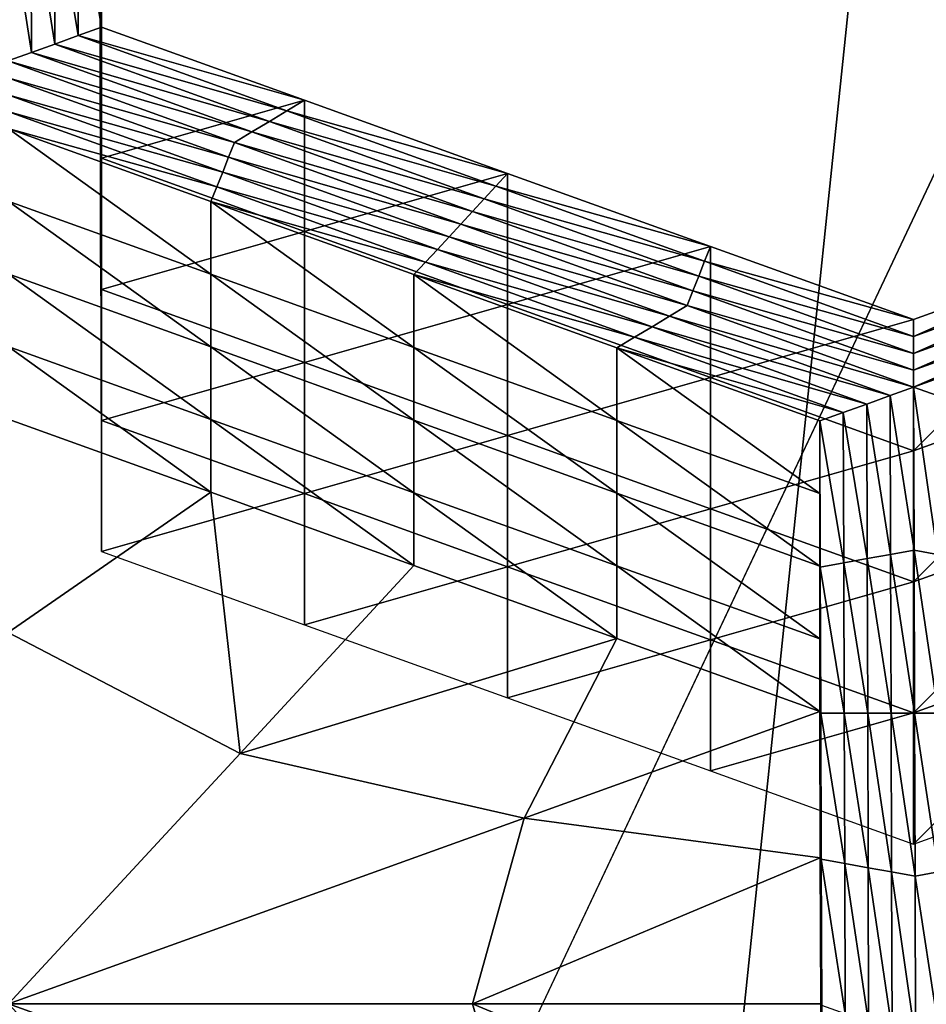
# Model space of a CAD drawing. Extents: x -0.03 to 0.03, y -0.03 to 0.166.
# Drawn here: x 0.004 to 0.005, y 0.143 to 0.143 of the extents above; entities that cross this region are included whole.
import ezdxf

# ---------------------------------------------------------------- set-up
doc = ezdxf.new("R2010")
doc.units = 0
doc.header["$MEASUREMENT"] = 0
doc.layers.get('0').update_dxf_attribs({"linetype": 'CONTINUOUS'})

msp = doc.modelspace()

# ---------------------------------------------------------------- linework, layer by layer
for points in [[(0.00312362, 0.12913355, 0.12671804), (0.00680543, 0.16445579, 0.09747448), (0.00340618, 0.16544133, 0.09780817)], [(0.00312362, 0.12913355, 0.12671804), (0.00623459, 0.12846304, 0.12617192), (0.00680543, 0.16445579, 0.09747448)], [(0.00358352, 0.15069258, 0.09204909), (0.00540451, 0.15008557, 0.09128824), (0.00540451, 0.10677711, 0.12584066)], [(0.00358352, 0.15069258, 0.09204909), (0.00540451, 0.10677711, 0.12584066), (0.00358353, 0.10738412, 0.12660152)], [(0.00313644, 0.14484859, 0.10334524), (0.0049544, 0.14394653, 0.10303836), (-0.00075512, 0.13185382, 0.09892002)], [(0.0049544, 0.14394653, 0.10303836), (0.00658742, 0.14279029, 0.10264489), (-0.00075512, 0.13185382, 0.09892002)], [(0.00405157, 0.14358725, 0.08568109), (0.00406886, 0.14359036, 0.08568498), (0.00406919, 0.14348248, 0.08554977)], [(0.00406886, 0.14349355, 0.08576221), (0.00406919, 0.14348248, 0.08554977), (0.00406886, 0.14359036, 0.08568498)], [(0.00399969, 0.1435779, 0.08566938), (0.00401698, 0.14358102, 0.08567327), (0.00401735, 0.14346378, 0.08552635)], [(0.00401698, 0.14358102, 0.08567327), (0.00403428, 0.14358413, 0.08567719), (0.00403463, 0.14347002, 0.08553416)], [(0.00401698, 0.14358102, 0.08567327), (0.00403463, 0.14347002, 0.08553416), (0.00401735, 0.14346378, 0.08552635)], [(0.00403428, 0.14358413, 0.08567719), (0.00405157, 0.14358725, 0.08568109), (0.00405191, 0.14347625, 0.08554197)], [(0.00403428, 0.14358413, 0.08567719), (0.00405191, 0.14347625, 0.08554197), (0.00403463, 0.14347002, 0.08553416)], [(0.00405157, 0.14358725, 0.08568109), (0.00406919, 0.14348248, 0.08554977), (0.00405191, 0.14347625, 0.08554197)], [(0.00399969, 0.1435779, 0.08566938), (0.00401735, 0.14346378, 0.08552635), (0.00400006, 0.14345758, 0.08551853)], [(0.00406785, 0.14352679, 0.08639956), (0.00406819, 0.14341892, 0.08626433), (0.00406819, 0.14351571, 0.0861871)], [(0.00406819, 0.14351571, 0.0861871), (0.00406852, 0.14340782, 0.08605189), (0.00406852, 0.14350463, 0.08597466)], [(0.00406819, 0.14341892, 0.08626433), (0.00406852, 0.14340782, 0.08605189), (0.00406819, 0.14351571, 0.0861871)], [(0.00406852, 0.14340782, 0.08605189), (0.00406886, 0.14339676, 0.08583944), (0.00406852, 0.14350463, 0.08597466)], [(0.00406852, 0.14350463, 0.08597466), (0.00406886, 0.14339676, 0.08583944), (0.00406886, 0.14349355, 0.08576221)], [(0.00406886, 0.14339676, 0.08583944), (0.00406919, 0.14338566, 0.085627), (0.00406886, 0.14349355, 0.08576221)], [(0.00406886, 0.14349355, 0.08576221), (0.00406919, 0.14338566, 0.085627), (0.00406919, 0.14348248, 0.08554977)], [(0.00405191, 0.14347625, 0.08554197), (0.00406919, 0.14348248, 0.08554977), (0.00421909, 0.1434285, 0.08548212)], [(0.00406919, 0.14338566, 0.085627), (0.00421909, 0.1434285, 0.08548212), (0.00406919, 0.14348248, 0.08554977)], [(0.00403463, 0.14347002, 0.08553416), (0.00405191, 0.14347625, 0.08554197), (0.00420614, 0.14342071, 0.08547235)], [(0.00405191, 0.14347625, 0.08554197), (0.00421909, 0.1434285, 0.08548212), (0.00420614, 0.14342071, 0.08547235)], [(0.00401735, 0.14346378, 0.08552635), (0.00403463, 0.14347002, 0.08553416), (0.00419319, 0.14341293, 0.0854626)], [(0.00403463, 0.14347002, 0.08553416), (0.00420614, 0.14342071, 0.08547235), (0.00419319, 0.14341293, 0.0854626)], [(0.00400006, 0.14345758, 0.08551853), (0.00401735, 0.14346378, 0.08552635), (0.00418023, 0.14340515, 0.08545282)], [(0.00416728, 0.14339735, 0.08544307), (0.00400008, 0.14344509, 0.08550292), (0.00400006, 0.14345758, 0.08551853)], [(0.00400006, 0.14345758, 0.08551853), (0.00418023, 0.14340515, 0.08545282), (0.00416728, 0.14339735, 0.08544307)], [(0.00401735, 0.14346378, 0.08552635), (0.00419319, 0.14341293, 0.0854626), (0.00418023, 0.14340515, 0.08545282)], [(0.00416296, 0.14338644, 0.08542941), (0.00400009, 0.14343263, 0.08548729), (0.00400008, 0.14344509, 0.08550292)], [(0.00416728, 0.14339735, 0.08544307), (0.00416296, 0.14338644, 0.08542941), (0.00400008, 0.14344509, 0.08550292)], [(0.00415865, 0.14337553, 0.08541572), (0.0040001, 0.14342016, 0.08547165), (0.00400009, 0.14343263, 0.08548729)], [(0.00416296, 0.14338644, 0.08542941), (0.00415865, 0.14337553, 0.08541572), (0.00400009, 0.14343263, 0.08548729)], [(0.00406919, 0.14338566, 0.085627), (0.00421909, 0.14333169, 0.08555935), (0.00421909, 0.1434285, 0.08548212)], [(0.00420614, 0.14342071, 0.08547235), (0.00421909, 0.1434285, 0.08548212), (0.00436899, 0.14337452, 0.08541445)], [(0.00421909, 0.14333169, 0.08555935), (0.00436899, 0.14337452, 0.08541445), (0.00421909, 0.1434285, 0.08548212)], [(0.00419319, 0.14341293, 0.0854626), (0.00420614, 0.14342071, 0.08547235), (0.00436037, 0.14336519, 0.08540276)], [(0.00420614, 0.14342071, 0.08547235), (0.00436899, 0.14337452, 0.08541445), (0.00436037, 0.14336519, 0.08540276)], [(0.00415433, 0.14336462, 0.08540206), (0.00400012, 0.1434077, 0.08545604), (0.0040001, 0.14342016, 0.08547165)], [(0.00415865, 0.14337553, 0.08541572), (0.00415433, 0.14336462, 0.08540206), (0.0040001, 0.14342016, 0.08547165)], [(0.00406819, 0.14341892, 0.08626433), (0.00406852, 0.14331104, 0.08612911), (0.00406852, 0.14340782, 0.08605189)], [(0.00415002, 0.14330006, 0.0854312), (0.00400012, 0.14335404, 0.08549885), (0.00400012, 0.1434077, 0.08545604)], [(0.00415002, 0.14330006, 0.0854312), (0.00400012, 0.1434077, 0.08545604), (0.00415002, 0.14335372, 0.08538839)], [(0.00415433, 0.14336462, 0.08540206), (0.00415002, 0.14335372, 0.08538839), (0.00400012, 0.1434077, 0.08545604)], [(0.00406852, 0.14340782, 0.08605189), (0.00406886, 0.14329995, 0.08591668), (0.00406886, 0.14339676, 0.08583944)], [(0.00406852, 0.14331104, 0.08612911), (0.00406886, 0.14329995, 0.08591668), (0.00406852, 0.14340782, 0.08605189)], [(0.00418023, 0.14340515, 0.08545282), (0.00419319, 0.14341293, 0.0854626), (0.00435174, 0.14335583, 0.08539104)], [(0.00419319, 0.14341293, 0.0854626), (0.00436037, 0.14336519, 0.08540276), (0.00435174, 0.14335583, 0.08539104)], [(0.00416728, 0.14339735, 0.08544307), (0.00418023, 0.14340515, 0.08545282), (0.00434312, 0.14334649, 0.08537932)], [(0.00418023, 0.14340515, 0.08545282), (0.00435174, 0.14335583, 0.08539104), (0.00434312, 0.14334649, 0.08537932)], [(0.00406886, 0.14329995, 0.08591668), (0.00406919, 0.14328888, 0.08570422), (0.00406886, 0.14339676, 0.08583944)], [(0.00406886, 0.14339676, 0.08583944), (0.00406919, 0.14328888, 0.08570422), (0.00406919, 0.14338566, 0.085627)], [(0.00433449, 0.14333715, 0.0853676), (0.00416296, 0.14338644, 0.08542941), (0.00416728, 0.14339735, 0.08544307)], [(0.00416728, 0.14339735, 0.08544307), (0.00434312, 0.14334649, 0.08537932), (0.00433449, 0.14333715, 0.0853676)], [(0.00406919, 0.14328888, 0.08570422), (0.00421909, 0.14333169, 0.08555935), (0.00406919, 0.14338566, 0.085627)], [(0.00432585, 0.1433278, 0.08535589), (0.00415865, 0.14337553, 0.08541572), (0.00416296, 0.14338644, 0.08542941)], [(0.00433449, 0.14333715, 0.0853676), (0.00432585, 0.1433278, 0.08535589), (0.00416296, 0.14338644, 0.08542941)], [(0.0043172, 0.14331844, 0.08534417), (0.00415433, 0.14336462, 0.08540206), (0.00415865, 0.14337553, 0.08541572)], [(0.00432585, 0.1433278, 0.08535589), (0.0043172, 0.14331844, 0.08534417), (0.00415865, 0.14337553, 0.08541572)], [(0.00421909, 0.14333169, 0.08555935), (0.00436899, 0.14327773, 0.0854917), (0.00436899, 0.14337452, 0.08541445)], [(0.00436037, 0.14336519, 0.08540276), (0.00436899, 0.14337452, 0.08541445), (0.00451889, 0.14332056, 0.0853468)], [(0.00436899, 0.14327773, 0.0854917), (0.00451889, 0.14332056, 0.0853468), (0.00436899, 0.14337452, 0.08541445)], [(0.00430856, 0.14330909, 0.08533247), (0.00415002, 0.14335372, 0.08538839), (0.00415433, 0.14336462, 0.08540206)], [(0.0043172, 0.14331844, 0.08534417), (0.00430856, 0.14330909, 0.08533247), (0.00415433, 0.14336462, 0.08540206)], [(0.00435174, 0.14335583, 0.08539104), (0.00436037, 0.14336519, 0.08540276), (0.00451459, 0.14330965, 0.08533314)], [(0.00436037, 0.14336519, 0.08540276), (0.00451889, 0.14332056, 0.0853468), (0.00451459, 0.14330965, 0.08533314)], [(0.00434312, 0.14334649, 0.08537932), (0.00435174, 0.14335583, 0.08539104), (0.0045103, 0.14329875, 0.08531947)], [(0.00435174, 0.14335583, 0.08539104), (0.00451459, 0.14330965, 0.08533314), (0.0045103, 0.14329875, 0.08531947)], [(0.00415002, 0.14324643, 0.08547401), (0.00400012, 0.14330038, 0.08554166), (0.00400012, 0.14335404, 0.08549885)], [(0.00415002, 0.14324643, 0.08547401), (0.00400012, 0.14335404, 0.08549885), (0.00415002, 0.14330006, 0.0854312)], [(0.00429992, 0.1432461, 0.08536356), (0.00415002, 0.14330006, 0.0854312), (0.00415002, 0.14335372, 0.08538839)], [(0.00429992, 0.1432461, 0.08536356), (0.00415002, 0.14335372, 0.08538839), (0.00429992, 0.14329976, 0.08532075)], [(0.00430856, 0.14330909, 0.08533247), (0.00429992, 0.14329976, 0.08532075), (0.00415002, 0.14335372, 0.08538839)], [(0.00433449, 0.14333715, 0.0853676), (0.00434312, 0.14334649, 0.08537932), (0.004506, 0.14328784, 0.08530581)], [(0.00434312, 0.14334649, 0.08537932), (0.0045103, 0.14329875, 0.08531947), (0.004506, 0.14328784, 0.08530581)], [(0.00450171, 0.14327693, 0.08529215), (0.00432585, 0.1433278, 0.08535589), (0.00433449, 0.14333715, 0.0853676)], [(0.00433449, 0.14333715, 0.0853676), (0.004506, 0.14328784, 0.08530581), (0.00450171, 0.14327693, 0.08529215)], [(0.00406919, 0.14328888, 0.08570422), (0.00421909, 0.14323489, 0.08563657), (0.00421909, 0.14333169, 0.08555935)], [(0.00421909, 0.14323489, 0.08563657), (0.00436899, 0.14327773, 0.0854917), (0.00421909, 0.14333169, 0.08555935)], [(0.00448873, 0.14326915, 0.08528237), (0.0043172, 0.14331844, 0.08534417), (0.00432585, 0.1433278, 0.08535589)], [(0.00450171, 0.14327693, 0.08529215), (0.00448873, 0.14326915, 0.08528237), (0.00432585, 0.1433278, 0.08535589)], [(0.00436899, 0.14327773, 0.0854917), (0.00451889, 0.14322375, 0.08542403), (0.00451889, 0.14332056, 0.0853468)], [(0.00451459, 0.14330965, 0.08533314), (0.00451889, 0.14332056, 0.0853468), (0.00466879, 0.14326657, 0.08527915)], [(0.00451889, 0.14322375, 0.08542403), (0.00466879, 0.14326657, 0.08527915), (0.00451889, 0.14332056, 0.0853468)], [(0.00466879, 0.14316978, 0.08535638), (0.00481869, 0.14322376, 0.08542405), (0.00481869, 0.14332055, 0.0853468)], [(0.00466879, 0.14316978, 0.08535638), (0.00481869, 0.14332055, 0.0853468), (0.00466879, 0.14326657, 0.08527915)], [(0.00466882, 0.14325412, 0.08526354), (0.00466879, 0.14326657, 0.08527915), (0.00481869, 0.14332055, 0.0853468)], [(0.00466882, 0.14325412, 0.08526354), (0.00481869, 0.14332055, 0.0853468), (0.00482305, 0.14330964, 0.08533313)], [(0.00447576, 0.14326136, 0.08527263), (0.00430856, 0.14330909, 0.08533247), (0.0043172, 0.14331844, 0.08534417)], [(0.00448873, 0.14326915, 0.08528237), (0.00447576, 0.14326136, 0.08527263), (0.0043172, 0.14331844, 0.08534417)], [(0.00406852, 0.14331104, 0.08612911), (0.00406886, 0.14320315, 0.08599391), (0.00406886, 0.14329995, 0.08591668)], [(0.00446279, 0.14325356, 0.08526285), (0.00429992, 0.14329976, 0.08532075), (0.00430856, 0.14330909, 0.08533247)], [(0.00447576, 0.14326136, 0.08527263), (0.00446279, 0.14325356, 0.08526285), (0.00430856, 0.14330909, 0.08533247)], [(0.0045103, 0.14329875, 0.08531947), (0.00451459, 0.14330965, 0.08533314), (0.00466882, 0.14325412, 0.08526354)], [(0.00451459, 0.14330965, 0.08533314), (0.00466879, 0.14326657, 0.08527915), (0.00466882, 0.14325412, 0.08526354)], [(0.00466885, 0.14324166, 0.08524791), (0.00466882, 0.14325412, 0.08526354), (0.00482305, 0.14330964, 0.08533313)], [(0.00466885, 0.14324166, 0.08524791), (0.00482305, 0.14330964, 0.08533313), (0.00482741, 0.14329875, 0.08531949)], [(0.00415002, 0.14319277, 0.08551682), (0.00400012, 0.14324673, 0.08558446), (0.00400012, 0.14330038, 0.08554166)], [(0.00415002, 0.14319277, 0.08551682), (0.00400012, 0.14330038, 0.08554166), (0.00415002, 0.14324643, 0.08547401)], [(0.00406886, 0.14320315, 0.08599391), (0.00406919, 0.14319207, 0.08578145), (0.00406886, 0.14329995, 0.08591668)], [(0.00406886, 0.14329995, 0.08591668), (0.00406919, 0.14319207, 0.08578145), (0.00406919, 0.14328888, 0.08570422)], [(0.00429992, 0.14319244, 0.08540636), (0.00415002, 0.14324643, 0.08547401), (0.00415002, 0.14330006, 0.0854312)], [(0.00429992, 0.14319244, 0.08540636), (0.00415002, 0.14330006, 0.0854312), (0.00429992, 0.1432461, 0.08536356)], [(0.00444981, 0.14319213, 0.08529589), (0.00429992, 0.1432461, 0.08536356), (0.00429992, 0.14329976, 0.08532075)], [(0.00444981, 0.14319213, 0.08529589), (0.00429992, 0.14329976, 0.08532075), (0.00444981, 0.14324577, 0.08525307)], [(0.00446279, 0.14325356, 0.08526285), (0.00444981, 0.14324577, 0.08525307), (0.00429992, 0.14329976, 0.08532075)], [(0.004506, 0.14328784, 0.08530581), (0.0045103, 0.14329875, 0.08531947), (0.00466885, 0.14324166, 0.08524791)], [(0.0045103, 0.14329875, 0.08531947), (0.00466882, 0.14325412, 0.08526354), (0.00466885, 0.14324166, 0.08524791)], [(0.00466889, 0.14322919, 0.0852323), (0.00466885, 0.14324166, 0.08524791), (0.00482741, 0.14329875, 0.08531949)], [(0.00466889, 0.14322919, 0.0852323), (0.00482741, 0.14329875, 0.08531949), (0.00483177, 0.14328784, 0.08530582)], [(0.00406919, 0.14319207, 0.08578145), (0.00421909, 0.14323489, 0.08563657), (0.00406919, 0.14328888, 0.08570422)], [(0.00450171, 0.14327693, 0.08529215), (0.004506, 0.14328784, 0.08530581), (0.00466889, 0.14322919, 0.0852323)], [(0.004506, 0.14328784, 0.08530581), (0.00466885, 0.14324166, 0.08524791), (0.00466889, 0.14322919, 0.0852323)], [(0.00466892, 0.14321673, 0.08521667), (0.00466889, 0.14322919, 0.0852323), (0.00483177, 0.14328784, 0.08530582)], [(0.00466892, 0.14321673, 0.08521667), (0.00483177, 0.14328784, 0.08530582), (0.00483613, 0.14327693, 0.08529215)], [(0.00421909, 0.14323489, 0.08563657), (0.00436899, 0.14318092, 0.08556892), (0.00436899, 0.14327773, 0.0854917)], [(0.00436899, 0.14318092, 0.08556892), (0.00451889, 0.14322375, 0.08542403), (0.00436899, 0.14327773, 0.0854917)], [(0.00466892, 0.14321673, 0.08521667), (0.00448873, 0.14326915, 0.08528237), (0.00450171, 0.14327693, 0.08529215)], [(0.00450171, 0.14327693, 0.08529215), (0.00466889, 0.14322919, 0.0852323), (0.00466892, 0.14321673, 0.08521667)], [(0.00483613, 0.14327693, 0.08529215), (0.00468624, 0.1432105, 0.08520886), (0.00466892, 0.14321673, 0.08521667)], [(0.00465162, 0.1432105, 0.08520886), (0.00447576, 0.14326136, 0.08527263), (0.00448873, 0.14326915, 0.08528237)], [(0.00466892, 0.14321673, 0.08521667), (0.00465162, 0.1432105, 0.08520886), (0.00448873, 0.14326915, 0.08528237)], [(0.00463432, 0.14320426, 0.08520105), (0.00446279, 0.14325356, 0.08526285), (0.00447576, 0.14326136, 0.08527263)], [(0.00465162, 0.1432105, 0.08520886), (0.00463432, 0.14320426, 0.08520105), (0.00447576, 0.14326136, 0.08527263)], [(0.00451889, 0.14322375, 0.08542403), (0.00466879, 0.14316978, 0.08535638), (0.00466879, 0.14326657, 0.08527915)], [(0.00461702, 0.14319803, 0.08519325), (0.00444981, 0.14324577, 0.08525307), (0.00446279, 0.14325356, 0.08526285)], [(0.00463432, 0.14320426, 0.08520105), (0.00461702, 0.14319803, 0.08519325), (0.00446279, 0.14325356, 0.08526285)], [(0.00415002, 0.14313911, 0.08555962), (0.00400012, 0.14319307, 0.08562727), (0.00400012, 0.14324673, 0.08558446)], [(0.00415002, 0.14313911, 0.08555962), (0.00400012, 0.14324673, 0.08558446), (0.00415002, 0.14319277, 0.08551682)], [(0.00429992, 0.14313878, 0.08544917), (0.00415002, 0.14319277, 0.08551682), (0.00415002, 0.14324643, 0.08547401)], [(0.00429992, 0.14313878, 0.08544917), (0.00415002, 0.14324643, 0.08547401), (0.00429992, 0.14319244, 0.08540636)], [(0.00444981, 0.14313847, 0.08533869), (0.00429992, 0.14319244, 0.08540636), (0.00429992, 0.1432461, 0.08536356)], [(0.00444981, 0.14313847, 0.08533869), (0.00429992, 0.1432461, 0.08536356), (0.00444981, 0.14319213, 0.08529589)], [(0.00459971, 0.14313814, 0.08522823), (0.00444981, 0.14319213, 0.08529589), (0.00444981, 0.14324577, 0.08525307)], [(0.00459971, 0.14313814, 0.08522823), (0.00444981, 0.14324577, 0.08525307), (0.00459971, 0.1431918, 0.08518542)], [(0.00461702, 0.14319803, 0.08519325), (0.00459971, 0.1431918, 0.08518542), (0.00444981, 0.14324577, 0.08525307)], [(0.00406919, 0.14319207, 0.08578145), (0.00421909, 0.1431381, 0.0857138), (0.00421909, 0.14323489, 0.08563657)], [(0.00421909, 0.1431381, 0.0857138), (0.00436899, 0.14318092, 0.08556892), (0.00421909, 0.14323489, 0.08563657)], [(0.00436899, 0.14318092, 0.08556892), (0.00451889, 0.14312696, 0.08550128), (0.00451889, 0.14322375, 0.08542403)], [(0.00451889, 0.14312696, 0.08550128), (0.00466879, 0.14316978, 0.08535638), (0.00451889, 0.14322375, 0.08542403)], [(0.00466879, 0.14307298, 0.08543362), (0.00481869, 0.14312695, 0.08550128), (0.00481869, 0.14322376, 0.08542405)], [(0.00466879, 0.14307298, 0.08543362), (0.00481869, 0.14322376, 0.08542405), (0.00466879, 0.14316978, 0.08535638)], [(0.00465198, 0.14309327, 0.08506193), (0.00463432, 0.14320426, 0.08520105), (0.00465162, 0.1432105, 0.08520886)], [(0.00466929, 0.14309639, 0.08506585), (0.00465162, 0.1432105, 0.08520886), (0.00466892, 0.14321673, 0.08521667)], [(0.00466929, 0.14309639, 0.08506585), (0.00465198, 0.14309327, 0.08506193), (0.00465162, 0.1432105, 0.08520886)], [(0.00466892, 0.14321673, 0.08521667), (0.00468624, 0.1432105, 0.08520886), (0.0046866, 0.14309326, 0.08506193)], [(0.00466892, 0.14321673, 0.08521667), (0.0046866, 0.14309326, 0.08506193), (0.00466929, 0.14309639, 0.08506585)], [(0.00406886, 0.14320315, 0.08599391), (0.00406919, 0.14309528, 0.08585867), (0.00406919, 0.14319207, 0.08578145)], [(0.00463467, 0.14309016, 0.08505803), (0.00461702, 0.14319803, 0.08519325), (0.00463432, 0.14320426, 0.08520105)], [(0.00465198, 0.14309327, 0.08506193), (0.00463467, 0.14309016, 0.08505803), (0.00463432, 0.14320426, 0.08520105)], [(0.00461736, 0.14308703, 0.08505411), (0.00459971, 0.1431918, 0.08518542), (0.00461702, 0.14319803, 0.08519325)], [(0.00463467, 0.14309016, 0.08505803), (0.00461736, 0.14308703, 0.08505411), (0.00461702, 0.14319803, 0.08519325)], [(0.00400012, 0.14319307, 0.08562727), (0.00415002, 0.14313911, 0.08555962), (0.00400022, 0.14303568, 0.08542998)], [(0.00406919, 0.14309528, 0.08585867), (0.00421909, 0.1431381, 0.0857138), (0.00406919, 0.14319207, 0.08578145)], [(0.00429992, 0.14308512, 0.08549197), (0.00415002, 0.14313911, 0.08555962), (0.00415002, 0.14319277, 0.08551682)], [(0.00429992, 0.14308512, 0.08549197), (0.00415002, 0.14319277, 0.08551682), (0.00429992, 0.14313878, 0.08544917)], [(0.00444981, 0.14308481, 0.08538149), (0.00429992, 0.14313878, 0.08544917), (0.00429992, 0.14319244, 0.08540636)], [(0.00444981, 0.14308481, 0.08538149), (0.00429992, 0.14319244, 0.08540636), (0.00444981, 0.14313847, 0.08533869)], [(0.00459971, 0.14308451, 0.08527105), (0.00444981, 0.14313847, 0.08533869), (0.00444981, 0.14319213, 0.08529589)], [(0.00459971, 0.14308451, 0.08527105), (0.00444981, 0.14319213, 0.08529589), (0.00459971, 0.14313814, 0.08522823)], [(0.00460005, 0.14303026, 0.08509302), (0.00459971, 0.14313814, 0.08522823), (0.00459971, 0.1431918, 0.08518542)], [(0.00460005, 0.14303026, 0.08509302), (0.00459971, 0.1431918, 0.08518542), (0.00460005, 0.14308392, 0.08505022)], [(0.00461736, 0.14308703, 0.08505411), (0.00460005, 0.14308392, 0.08505022), (0.00459971, 0.1431918, 0.08518542)], [(0.00421909, 0.1431381, 0.0857138), (0.00436899, 0.14308412, 0.08564615), (0.00436899, 0.14318092, 0.08556892)], [(0.00436899, 0.14308412, 0.08564615), (0.00451889, 0.14312696, 0.08550128), (0.00436899, 0.14318092, 0.08556892)], [(0.00451889, 0.14312696, 0.08550128), (0.00466879, 0.14307298, 0.08543362), (0.00466879, 0.14316978, 0.08535638)], [(0.00415002, 0.14313911, 0.08555962), (0.00417156, 0.1429463, 0.08531795), (0.00400022, 0.14303568, 0.08542998)], [(0.00406919, 0.14309528, 0.08585867), (0.00421909, 0.1430413, 0.08579102), (0.00421909, 0.1431381, 0.0857138)], [(0.00415002, 0.14313911, 0.08555962), (0.00429992, 0.14308512, 0.08549197), (0.00417156, 0.1429463, 0.08531795)], [(0.00421909, 0.1430413, 0.08579102), (0.00436899, 0.14308412, 0.08564615), (0.00421909, 0.1431381, 0.0857138)], [(0.00444981, 0.14303115, 0.0854243), (0.00429992, 0.14308512, 0.08549197), (0.00429992, 0.14313878, 0.08544917)], [(0.00444981, 0.14303115, 0.0854243), (0.00429992, 0.14313878, 0.08544917), (0.00444981, 0.14308481, 0.08538149)], [(0.00459971, 0.14303085, 0.08531385), (0.00444981, 0.14308481, 0.08538149), (0.00444981, 0.14313847, 0.08533869)], [(0.00459971, 0.14303085, 0.08531385), (0.00444981, 0.14313847, 0.08533869), (0.00459971, 0.14308451, 0.08527105)], [(0.00460005, 0.1429766, 0.08513582), (0.00459971, 0.14308451, 0.08527105), (0.00459971, 0.14313814, 0.08522823)], [(0.00460005, 0.1429766, 0.08513582), (0.00459971, 0.14313814, 0.08522823), (0.00460005, 0.14303026, 0.08509302)], [(0.00436899, 0.14308412, 0.08564615), (0.00451889, 0.14303015, 0.0855785), (0.00451889, 0.14312696, 0.08550128)], [(0.00451889, 0.14303015, 0.0855785), (0.00466879, 0.14307298, 0.08543362), (0.00451889, 0.14312696, 0.08550128)], [(0.00466879, 0.14297618, 0.08551085), (0.00481869, 0.14303017, 0.0855785), (0.00481869, 0.14312695, 0.08550128)], [(0.00466879, 0.14297618, 0.08551085), (0.00481869, 0.14312695, 0.08550128), (0.00466879, 0.14307298, 0.08543362)], [(0.00466966, 0.14297605, 0.084915), (0.00465198, 0.14309327, 0.08506193), (0.00466929, 0.14309639, 0.08506585)], [(0.00466929, 0.14309639, 0.08506585), (0.0046866, 0.14309326, 0.08506193), (0.00468697, 0.14297605, 0.084915)], [(0.00466929, 0.14309639, 0.08506585), (0.00468697, 0.14297605, 0.084915), (0.00466966, 0.14297605, 0.084915)], [(0.0046177, 0.14297603, 0.08491499), (0.00460005, 0.14308392, 0.08505022), (0.00461736, 0.14308703, 0.08505411)], [(0.00463503, 0.14297605, 0.084915), (0.00461736, 0.14308703, 0.08505411), (0.00463467, 0.14309016, 0.08505803)], [(0.00463503, 0.14297605, 0.084915), (0.0046177, 0.14297603, 0.08491499), (0.00461736, 0.14308703, 0.08505411)], [(0.00465235, 0.14297605, 0.08491499), (0.00463467, 0.14309016, 0.08505803), (0.00465198, 0.14309327, 0.08506193)], [(0.00465235, 0.14297605, 0.08491499), (0.00463503, 0.14297605, 0.084915), (0.00463467, 0.14309016, 0.08505803)], [(0.00466966, 0.14297605, 0.084915), (0.00465235, 0.14297605, 0.08491499), (0.00465198, 0.14309327, 0.08506193)], [(0.00444981, 0.14303115, 0.0854243), (0.00417156, 0.1429463, 0.08531795), (0.00429992, 0.14308512, 0.08549197)], [(0.00421909, 0.1430413, 0.08579102), (0.00436899, 0.14298733, 0.08572337), (0.00436899, 0.14308412, 0.08564615)], [(0.00436899, 0.14298733, 0.08572337), (0.00451889, 0.14303015, 0.0855785), (0.00436899, 0.14308412, 0.08564615)], [(0.00459971, 0.14297719, 0.08535665), (0.00444981, 0.14303115, 0.0854243), (0.00444981, 0.14308481, 0.08538149)], [(0.00459971, 0.14297719, 0.08535665), (0.00444981, 0.14308481, 0.08538149), (0.00459971, 0.14303085, 0.08531385)], [(0.00460005, 0.14292297, 0.08517864), (0.00459971, 0.14303085, 0.08531385), (0.00459971, 0.14308451, 0.08527105)], [(0.00460005, 0.14292297, 0.08517864), (0.00459971, 0.14308451, 0.08527105), (0.00460005, 0.1429766, 0.08513582)], [(0.00460038, 0.14292237, 0.08495781), (0.00460005, 0.14303026, 0.08509302), (0.00460005, 0.14308392, 0.08505022)], [(0.00460038, 0.14292237, 0.08495781), (0.00460005, 0.14308392, 0.08505022), (0.00460038, 0.14297603, 0.084915)], [(0.0046177, 0.14297603, 0.08491499), (0.00460038, 0.14297603, 0.084915), (0.00460005, 0.14308392, 0.08505022)], [(0.00451889, 0.14303015, 0.0855785), (0.00466879, 0.14297618, 0.08551085), (0.00466879, 0.14307298, 0.08543362)], [(0.00400022, 0.14303568, 0.08542998), (0.00417156, 0.1429463, 0.08531795), (0.00400056, 0.14276136, 0.08508617)], [(0.00444981, 0.14303115, 0.0854243), (0.00438139, 0.14289853, 0.08525807), (0.00417156, 0.1429463, 0.08531795)], [(0.00436899, 0.14298733, 0.08572337), (0.00451889, 0.14293335, 0.08565573), (0.00451889, 0.14303015, 0.0855785)], [(0.00459971, 0.14297719, 0.08535665), (0.00438139, 0.14289853, 0.08525807), (0.00444981, 0.14303115, 0.0854243)], [(0.00451889, 0.14293335, 0.08565573), (0.00466879, 0.14297618, 0.08551085), (0.00451889, 0.14303015, 0.0855785)], [(0.00460005, 0.14286931, 0.08522145), (0.00459971, 0.14297719, 0.08535665), (0.00459971, 0.14303085, 0.08531385)], [(0.00460005, 0.14286931, 0.08522145), (0.00459971, 0.14303085, 0.08531385), (0.00460005, 0.14292297, 0.08517864)], [(0.00460038, 0.14286873, 0.08500062), (0.00460005, 0.1429766, 0.08513582), (0.00460005, 0.14303026, 0.08509302)], [(0.00460038, 0.14286873, 0.08500062), (0.00460005, 0.14303026, 0.08509302), (0.00460038, 0.14292237, 0.08495781)], [(0.00466879, 0.14287938, 0.08558808), (0.00481869, 0.14293335, 0.08565573), (0.00481869, 0.14303017, 0.0855785)], [(0.00466879, 0.14287938, 0.08558808), (0.00481869, 0.14303017, 0.0855785), (0.00466879, 0.14297618, 0.08551085)], [(0.00459971, 0.14297719, 0.08535665), (0.00460005, 0.14286931, 0.08522145), (0.00438139, 0.14289853, 0.08525807)], [(0.00451889, 0.14293335, 0.08565573), (0.00466879, 0.14287938, 0.08558808), (0.00466879, 0.14297618, 0.08551085)], [(0.00460038, 0.14281507, 0.08504342), (0.00460005, 0.14292297, 0.08517864), (0.00460005, 0.1429766, 0.08513582)], [(0.00460038, 0.14281507, 0.08504342), (0.00460005, 0.1429766, 0.08513582), (0.00460038, 0.14286873, 0.08500062)], [(0.00460072, 0.1428145, 0.08482258), (0.00460038, 0.14292237, 0.08495781), (0.00460038, 0.14297603, 0.084915)], [(0.00460072, 0.1428145, 0.08482258), (0.00460038, 0.14297603, 0.084915), (0.00460072, 0.14286816, 0.08477977)], [(0.00461805, 0.14286505, 0.08477588), (0.00460072, 0.14286816, 0.08477977), (0.00460038, 0.14297603, 0.084915)], [(0.00461805, 0.14286505, 0.08477588), (0.00460038, 0.14297603, 0.084915), (0.0046177, 0.14297603, 0.08491499)], [(0.00463538, 0.14286192, 0.08477198), (0.0046177, 0.14297603, 0.08491499), (0.00463503, 0.14297605, 0.084915)], [(0.00463538, 0.14286192, 0.08477198), (0.00461805, 0.14286505, 0.08477588), (0.0046177, 0.14297603, 0.08491499)], [(0.00465271, 0.14285882, 0.08476806), (0.00463538, 0.14286192, 0.08477198), (0.00463503, 0.14297605, 0.084915)], [(0.00465271, 0.14285882, 0.08476806), (0.00463503, 0.14297605, 0.084915), (0.00465235, 0.14297605, 0.08491499)], [(0.00467004, 0.14285569, 0.08476416), (0.00465271, 0.14285882, 0.08476806), (0.00465235, 0.14297605, 0.08491499)], [(0.00467004, 0.14285569, 0.08476416), (0.00465235, 0.14297605, 0.08491499), (0.00466966, 0.14297605, 0.084915)], [(0.00466966, 0.14297605, 0.084915), (0.00468697, 0.14297605, 0.084915), (0.00468733, 0.1428588, 0.08476806)], [(0.00466966, 0.14297605, 0.084915), (0.00468733, 0.1428588, 0.08476806), (0.00467004, 0.14285569, 0.08476416)], [(0.00438139, 0.14289853, 0.08525807), (0.00400056, 0.14276136, 0.08508617), (0.00417156, 0.1429463, 0.08531795)], [(0.00460038, 0.14276142, 0.08508623), (0.00460005, 0.14286931, 0.08522145), (0.00460005, 0.14292297, 0.08517864)], [(0.00460038, 0.14276142, 0.08508623), (0.00460005, 0.14292297, 0.08517864), (0.00460038, 0.14281507, 0.08504342)], [(0.00460072, 0.14276084, 0.08486538), (0.00460038, 0.14286873, 0.08500062), (0.00460038, 0.14292237, 0.08495781)], [(0.00460072, 0.14276084, 0.08486538), (0.00460038, 0.14292237, 0.08495781), (0.00460072, 0.1428145, 0.08482258)], [(0.00438139, 0.14289853, 0.08525807), (0.00434318, 0.14276141, 0.0850862), (0.00400056, 0.14276136, 0.08508617)], [(0.00460005, 0.14286931, 0.08522145), (0.00434318, 0.14276141, 0.0850862), (0.00438139, 0.14289853, 0.08525807)], [(0.00460005, 0.14286931, 0.08522145), (0.00460038, 0.14276142, 0.08508623), (0.00434318, 0.14276141, 0.0850862)], [(0.00460072, 0.14270718, 0.08490819), (0.00460038, 0.14281507, 0.08504342), (0.00460038, 0.14286873, 0.08500062)], [(0.00460072, 0.14270718, 0.08490819), (0.00460038, 0.14286873, 0.08500062), (0.00460072, 0.14276084, 0.08486538)], [(0.00460105, 0.14270662, 0.08468737), (0.00460072, 0.1428145, 0.08482258), (0.00460072, 0.14286816, 0.08477977)], [(0.00460105, 0.14270662, 0.08468737), (0.00460072, 0.14286816, 0.08477977), (0.00460105, 0.14276028, 0.08464456)], [(0.00461839, 0.14275405, 0.08463676), (0.00460105, 0.14276028, 0.08464456), (0.00460072, 0.14286816, 0.08477977)], [(0.00461839, 0.14275405, 0.08463676), (0.00460072, 0.14286816, 0.08477977), (0.00461805, 0.14286505, 0.08477588)], [(0.00463573, 0.14274783, 0.08462895), (0.00461839, 0.14275405, 0.08463676), (0.00461805, 0.14286505, 0.08477588)], [(0.00463573, 0.14274783, 0.08462895), (0.00461805, 0.14286505, 0.08477588), (0.00463538, 0.14286192, 0.08477198)], [(0.00465307, 0.14274158, 0.08462115), (0.00463573, 0.14274783, 0.08462895), (0.00463538, 0.14286192, 0.08477198)], [(0.00465307, 0.14274158, 0.08462115), (0.00463538, 0.14286192, 0.08477198), (0.00465271, 0.14285882, 0.08476806)], [(0.00467041, 0.14273536, 0.08461332), (0.00465307, 0.14274158, 0.08462115), (0.00465271, 0.14285882, 0.08476806)], [(0.00467041, 0.14273536, 0.08461332), (0.00465271, 0.14285882, 0.08476806), (0.00467004, 0.14285569, 0.08476416)], [(0.00467004, 0.14285569, 0.08476416), (0.00468733, 0.1428588, 0.08476806), (0.00468769, 0.14274159, 0.08462112)], [(0.00467004, 0.14285569, 0.08476416), (0.00468769, 0.14274159, 0.08462112), (0.00467041, 0.14273536, 0.08461332)], [(0.00460072, 0.14265355, 0.084951), (0.00460038, 0.14276142, 0.08508623), (0.00460038, 0.14281507, 0.08504342)], [(0.00460072, 0.14265355, 0.084951), (0.00460038, 0.14281507, 0.08504342), (0.00460072, 0.14270718, 0.08490819)], [(0.00460105, 0.14265296, 0.08473017), (0.00460072, 0.14276084, 0.08486538), (0.00460072, 0.1428145, 0.08482258)], [(0.00460105, 0.14265296, 0.08473017), (0.00460072, 0.1428145, 0.08482258), (0.00460105, 0.14270662, 0.08468737)], [(0.00658742, 0.14279029, 0.10264489), (0.00806386, 0.14148434, 0.10220043), (-0.00075512, 0.13185382, 0.09892002)], [(0.00438206, 0.1426243, 0.08491435), (0.00400056, 0.14276136, 0.08508617), (0.00434318, 0.14276141, 0.0850862)], [(0.00438206, 0.1426243, 0.08491435), (0.00417228, 0.14257652, 0.08485444), (0.00400056, 0.14276136, 0.08508617)], [(0.00400107, 0.14248711, 0.0847424), (0.00400056, 0.14276136, 0.08508617), (0.00417228, 0.14257652, 0.08485444)], [(0.00460072, 0.14265355, 0.084951), (0.00434318, 0.14276141, 0.0850862), (0.00460038, 0.14276142, 0.08508623)], [(0.00460072, 0.14265355, 0.084951), (0.00438206, 0.1426243, 0.08491435), (0.00434318, 0.14276141, 0.0850862)]]:
    msp.add_3dface(points)

doc.saveas('drawing.dxf')
